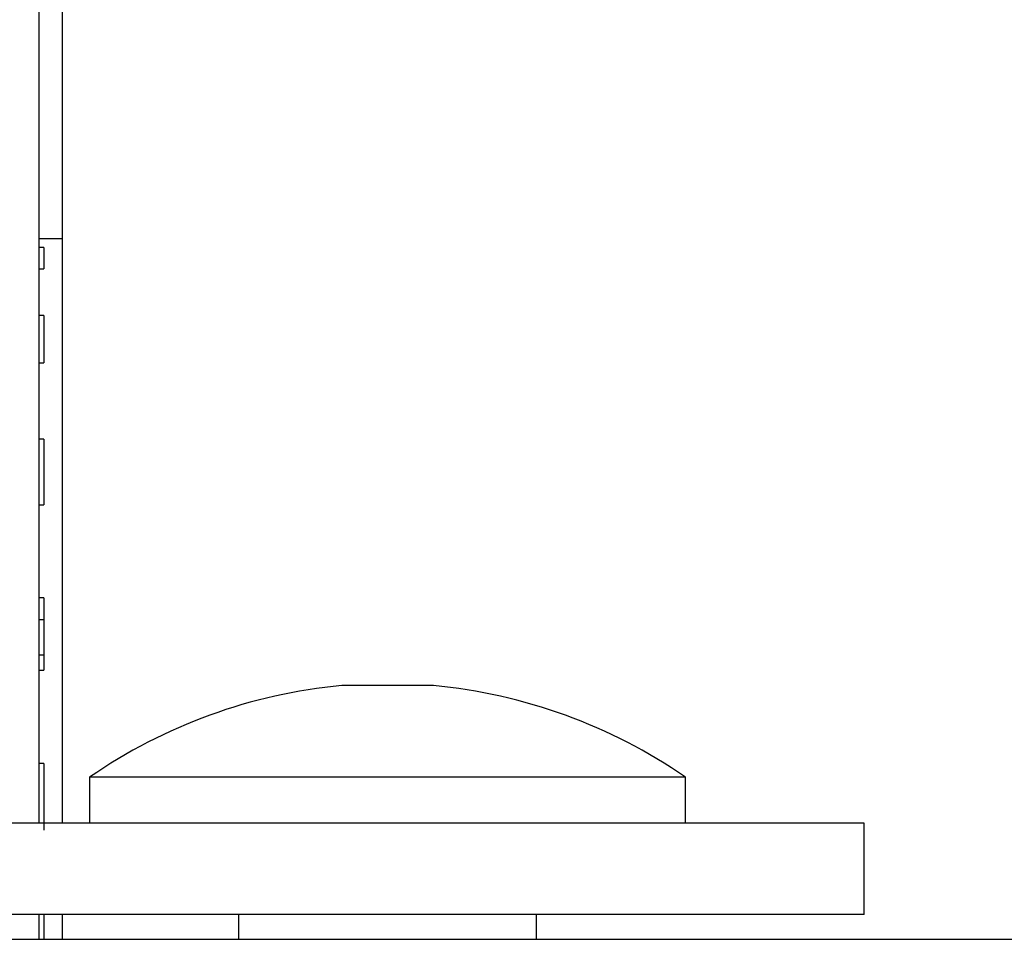
# Model space of a CAD drawing. Units: millimetres. Extents: x -2049 to 9535, y -1748 to 6561.
# Drawn here: x 2375 to 2396, y 2041 to 2061 of the extents above; entities that cross this region are included whole.
import ezdxf

# ---------------------------------------------------------------- set-up
doc = ezdxf.new("R2010")
doc.units = ezdxf.units.MM
for name, color, linetype in [('C63000037_8X20', 7, 'Continuous'), ('C6300687_TS4_5', 7, 'Continuous'), ('CSSM00028', 7, 'Continuous'), ('CSST00002', 7, 'Continuous'), ('CSST00013', 7, 'Continuous')]:
    doc.layers.add(name, color=color, linetype=linetype)

msp = doc.modelspace()

# ---------------------------------------------------------------- linework, layer by layer
at = {"layer": 'C63000037_8X20', "color": 7, "linetype": 'Continuous'}
for p, q in [((2375.916, 2056.107), (2375.416, 2056.107)), ((2375.516, 2055.916), (2375.416, 2055.916)), ((2375.516, 2055.916), (2375.516, 2055.45)), ((2375.416, 2055.45), (2375.516, 2055.45)), ((2375.516, 2054.436), (2375.416, 2054.436)), ((2375.516, 2054.436), (2375.516, 2053.397)), ((2375.416, 2053.397), (2375.516, 2053.397)), ((2375.516, 2051.732), (2375.416, 2051.732)), ((2375.516, 2051.732), (2375.516, 2050.3)), ((2375.416, 2050.3), (2375.516, 2050.3)), ((2375.516, 2048.272), (2375.416, 2048.272)), ((2375.516, 2048.272), (2375.516, 2046.694)), ((2375.516, 2047.79), (2375.416, 2047.79)), ((2375.516, 2047.022), (2375.416, 2047.022)), ((2375.416, 2046.694), (2375.516, 2046.694)), ((2375.516, 2044.653), (2375.416, 2044.653)), ((2375.516, 2044.653), (2375.516, 2043.203)), ((2375.516, 2041.357), (2375.516, 2040.819))]:
    msp.add_line(p, q, dxfattribs=at)
at = {"layer": 'C6300687_TS4_5', "color": 7, "linetype": 'Continuous'}
for p, q in [((2384.016, 2046.357), (2382.016, 2046.357)), ((2376.516, 2044.357), (2376.516, 2043.357)), ((2389.516, 2044.357), (2376.516, 2044.357)), ((2389.516, 2043.357), (2389.516, 2044.357)), ((2379.766, 2041.357), (2379.766, 2040.819)), ((2386.266, 2040.819), (2386.266, 2041.357))]:
    msp.add_line(p, q, dxfattribs=at)
for centre, radius, start, end in [((2383.089, 2034.844), 11.563, 95.3236, 124.6426), ((2382.943, 2034.844), 11.562, 55.3574, 84.6764)]:
    msp.add_arc(centre, radius, start, end, dxfattribs=at)
at = {"layer": 'CSSM00028', "color": 7, "linetype": 'Continuous'}
for p, q in [((2375.416, 2043.357), (2375.416, 2068.357)), ((2375.916, 2068.357), (2375.916, 2043.357)), ((2375.416, 2040.819), (2375.416, 2041.357)), ((2375.916, 2041.357), (2375.916, 2040.819))]:
    msp.add_line(p, q, dxfattribs=at)
at = {"layer": 'CSST00002', "color": 7, "linetype": 'Continuous'}
for p, q in [((2393.416, 2043.357), (2372.416, 2043.357)), ((2393.416, 2041.357), (2393.416, 2043.357)), ((2393.416, 2041.357), (2372.416, 2041.357))]:
    msp.add_line(p, q, dxfattribs=at)
at = {"layer": 'CSST00013', "color": 7, "linetype": 'Continuous'}
msp.add_line((2301.856, 2040.819), (4865.856, 2040.819), dxfattribs=at)

doc.saveas('drawing.dxf')
